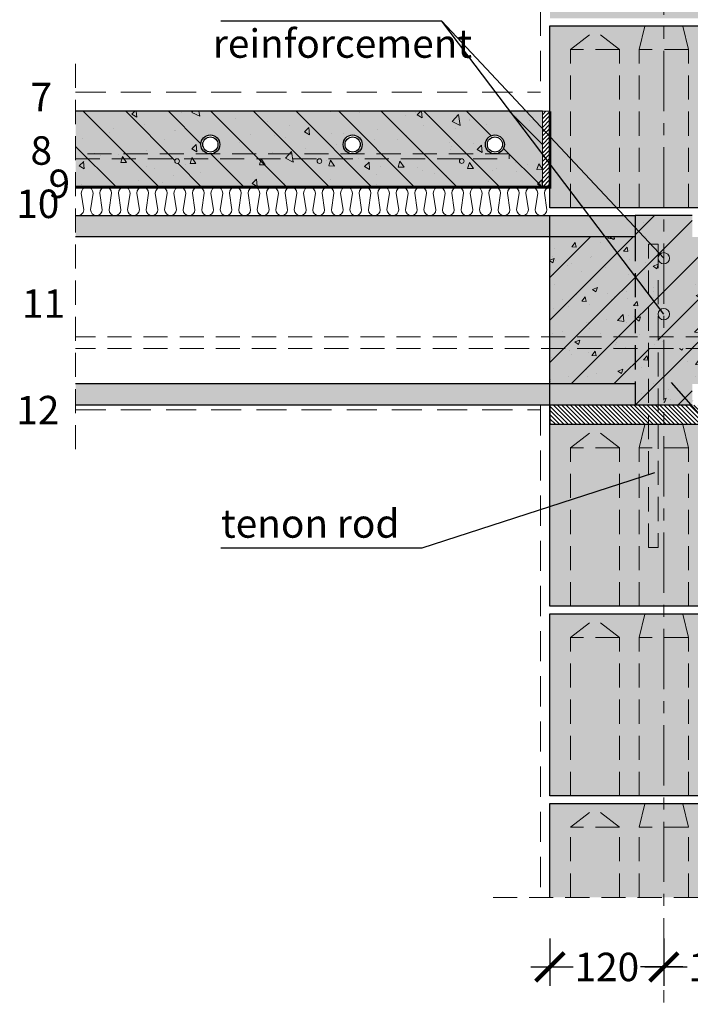
# Model space of a CAD drawing. Units: millimetres. Extents: x -15 to 29522, y 0 to 16171.
# Drawn here: x 4753 to 5460, y 9831 to 10869 of the extents above; entities that cross this region are included whole.
import ezdxf

# ---------------------------------------------------------------- set-up
doc = ezdxf.new("R2010")
doc.units = ezdxf.units.MM
for name, pattern in [('CENTER', [50.8, 31.75, -6.35, 6.35, -6.35]), ('DASHEDX2', [38.1, 25.4, -12.7]), ('HIDDEN', [9.525, 6.35, -3.175])]:
    doc.linetypes.add(name, pattern=pattern)
for name, color, linetype in [('AR_Betoon', 153, 'Continuous'), ('AR_Kivi', 7, 'Continuous'), ('AR_Tekst', 7, 'Continuous')]:
    doc.layers.add(name, color=color, linetype=linetype)
for name, color, linetype, lineweight in [('AR_Hydro', 140, 'Continuous', 9), ('AR_Mõõt', 7, 'Continuous', 9), ('AR_Soojustus', 252, 'Continuous', 13), ('AR_Telg', 240, 'CENTER', 13), ('AR_Teras', 5, 'Continuous', 5), ('AR_Viimistlus', 40, 'Continuous', 9), ('AR_Vormistus', 252, 'Continuous', 5)]:
    doc.layers.add(name, color=color, linetype=linetype, lineweight=lineweight)
doc.styles.add('Tekst30_isocpeur', font='isocpeur.ttf', dxfattribs={"height": 30})
doc.dimstyles.new('Mõõt30', dxfattribs={"dimtxt": 30, "dimasz": 30, "dimexe": 20, "dimexo": 1.5, "dimgap": 10, "dimtad": 0, "dimdec": 0, "dimzin": 3, "dimdsep": 46, "dimtxsty": 'Tekst30_isocpeur', "dimblk": 'ARCHTICK', "dimcen": 1, "dimdle": 20, "dimazin": 2, "dimtfac": 1, "dimtdec": 0, "dimtofl": 0, "dimtmove": 1, "dimatfit": 0, "dimfxl": 30, "dimfxlon": 1, "dimfrac": 1, "dimtolj": 1, "dimtzin": 0, "dimarcsym": 0})

# ---------------------------------------------------------------- blocks, each defined once
blk = doc.blocks.new('_ArchTick')
at = {"color": 0, "linetype": 'ByBlock', "const_width": 0.15}
blk.add_lwpolyline([(-0.5, -0.5), (0.5, 0.5)], dxfattribs=at)
blk = doc.blocks.new('*D170')
at = {"layer": 'AR_Mõõt', "color": 0, "lineweight": -2, "transparency": 16777216}
for p, q in [((5432, 9899.9), (5432, 9849.9)), ((5552, 9899.9), (5552, 9849.9)), ((5412, 9869.9), (5456.5, 9869.9)), ((5572, 9869.9), (5527.5, 9869.9))]:
    blk.add_line(p, q, dxfattribs=at)
at = {"layer": 'Defpoints', "color": 0, "transparency": 16777216}
for p in [(5432, 9943.2), (5552, 9943.2), (5432, 9869.9)]:
    blk.add_point(p, dxfattribs=at)
at = {"layer": 'AR_Mõõt', "color": 0, "lineweight": -2, "transparency": 16777216, "xscale": 30, "yscale": 30, "zscale": 30, "rotation": 180}
blk.add_blockref('_ArchTick', (5432, 9869.9), dxfattribs=at)
at = {"layer": 'AR_Mõõt', "color": 0, "lineweight": -2, "transparency": 16777216, "xscale": 30, "yscale": 30, "zscale": 30}
blk.add_blockref('_ArchTick', (5552, 9869.9), dxfattribs=at)
at = {"layer": 'AR_Mõõt', "color": 0, "transparency": 16777216, "insert": (5492, 9869.9), "char_height": 30, "attachment_point": 5, "style": 'Tekst30_isocpeur'}
blk.add_mtext('\\A1;120', dxfattribs=at)
blk = doc.blocks.new('*D165')
at = {"layer": 'AR_Mõõt', "color": 0, "lineweight": -2, "transparency": 16777216}
for p, q in [((5312, 9899.9), (5312, 9849.9)), ((5432, 9899.9), (5432, 9849.9)), ((5292, 9869.9), (5336.5, 9869.9)), ((5452, 9869.9), (5407.5, 9869.9))]:
    blk.add_line(p, q, dxfattribs=at)
at = {"layer": 'Defpoints', "color": 0, "transparency": 16777216}
for p in [(5312, 9943.2), (5432, 9943.2), (5432, 9869.9)]:
    blk.add_point(p, dxfattribs=at)
at = {"layer": 'AR_Mõõt', "color": 0, "lineweight": -2, "transparency": 16777216, "xscale": 30, "yscale": 30, "zscale": 30, "rotation": 180}
blk.add_blockref('_ArchTick', (5312, 9869.9), dxfattribs=at)
at = {"layer": 'AR_Mõõt', "color": 0, "lineweight": -2, "transparency": 16777216, "xscale": 30, "yscale": 30, "zscale": 30}
blk.add_blockref('_ArchTick', (5432, 9869.9), dxfattribs=at)
at = {"layer": 'AR_Mõõt', "color": 0, "transparency": 16777216, "insert": (5372, 9869.9), "char_height": 30, "attachment_point": 5, "style": 'Tekst30_isocpeur'}
blk.add_mtext('\\A1;120', dxfattribs=at)

msp = doc.modelspace()

# ---------------------------------------------------------------- hatches: boundary and pattern name
at = {"layer": 'AR_Vormistus'}
h = msp.add_hatch(color=254, dxfattribs=at)
h.paths.add_polyline_path([(5312, 11062.2), (5552, 11062.2), (5552, 10870.2), (5312, 10870.2)])
h.paths.add_polyline_path([(5312, 10862.2), (5552, 10862.2), (5552, 10670.2), (5312, 10670.2)])
h.paths.add_polyline_path([(5312, 10442.2), (5552, 10442.2), (5552, 10250.2), (5312, 10250.2)])
h.paths.add_polyline_path([(5312, 10242.2), (5552, 10242.2), (5552, 10050.2), (5312, 10050.2)])
h = msp.add_hatch(color=253, dxfattribs=at)
h.dxf.hatch_style = 1
h.paths.add_polyline_path([(5304, 10772.2), (5304, 10692.2), (5293.3, 10692.2, 0.033541), (5292.4, 10692.2), (5273.7, 10692.2, 0.033541), (5272.9, 10692.2), (5254.2, 10692.2, 0.033541), (5253.4, 10692.2), (5234.7, 10692.2, 0.033519), (5233.8, 10692.2), (5215.2, 10692.2, 0.033541), (5214.3, 10692.2), (5195.6, 10692.2, 0.033541), (5194.8, 10692.2), (5176.1, 10692.2, 0.033541), (5175.3, 10692.2), (5156.6, 10692.2, 0.033541), (5155.7, 10692.2), (5137, 10692.2, 0.033541), (5136.2, 10692.2), (5117.5, 10692.2, 0.033541), (5116.7, 10692.2), (5098, 10692.2, 0.033541), (5097.1, 10692.2), (5078.4, 10692.2, 0.033541), (5077.6, 10692.2), (5058.9, 10692.2, 0.033541), (5058.1, 10692.2), (5039.4, 10692.2, 0.033519), (5038.5, 10692.2), (5019.9, 10692.2, 0.033541), (5019, 10692.2), (5000.3, 10692.2, 0.033541), (4999.5, 10692.2), (4980.8, 10692.2, 0.033541), (4980, 10692.2), (4961.3, 10692.2, 0.033519), (4960.4, 10692.2), (4941.7, 10692.2, 0.033541), (4940.9, 10692.2), (4922.2, 10692.2, 0.033541), (4921.4, 10692.2), (4902.7, 10692.2, 0.033541), (4901.8, 10692.2), (4883.1, 10692.2, 0.033541), (4882.3, 10692.2), (4863.6, 10692.2, 0.033541), (4862.8, 10692.2), (4844.1, 10692.2, 0.033541), (4843.2, 10692.2), (4824.6, 10692.2, 0.033541), (4823.7, 10692.2), (4812, 10692.2), (4812, 10772.2)])
h.paths.add_polyline_path([(5094, 10737.2, 1), (5114, 10737.2, 1)], flags=16)
h.paths.add_polyline_path([(5096, 10737.2, 1), (5112, 10737.2, 1)], flags=0)
h.paths.add_polyline_path([(5066.5, 10719.7, 1), (5071.5, 10719.7, 1)], flags=16)
h.paths.add_polyline_path([(4944, 10737.2, 1), (4964, 10737.2, 1)], flags=16)
h.paths.add_polyline_path([(4946, 10737.2, 1), (4962, 10737.2, 1)], flags=0)
h.paths.add_polyline_path([(5216.5, 10719.7, 1), (5221.5, 10719.7, 1)], flags=16)
h.paths.add_polyline_path([(5244, 10737.2, 1), (5264, 10737.2, 1)], flags=16)
h.paths.add_polyline_path([(5246, 10737.2, 1), (5262, 10737.2, 1)], flags=0)
h.paths.add_polyline_path([(4916.5, 10719.7, 1), (4921.5, 10719.7, 1)], flags=16)
h = msp.add_hatch(dxfattribs=at)
h.set_pattern_fill('ANSI31,_O', scale=10)
h.set_pattern_definition([(135, (5303.97, 10692.208), (22.4506, 22.4506), [])])
h.paths.add_polyline_path([(5304, 10772.2), (5304, 10692.2), (5293.3, 10692.2, 0.033541), (5292.4, 10692.2), (5273.7, 10692.2, 0.033541), (5272.9, 10692.2), (5254.2, 10692.2, 0.033541), (5253.4, 10692.2), (5234.7, 10692.2, 0.033519), (5233.8, 10692.2), (5215.2, 10692.2, 0.033541), (5214.3, 10692.2), (5195.6, 10692.2, 0.033541), (5194.8, 10692.2), (5176.1, 10692.2, 0.033541), (5175.3, 10692.2), (5156.6, 10692.2, 0.033541), (5155.7, 10692.2), (5137, 10692.2, 0.033541), (5136.2, 10692.2), (5117.5, 10692.2, 0.033541), (5116.7, 10692.2), (5098, 10692.2, 0.033541), (5097.1, 10692.2), (5078.4, 10692.2, 0.033541), (5077.6, 10692.2), (5058.9, 10692.2, 0.033541), (5058.1, 10692.2), (5039.4, 10692.2, 0.033519), (5038.5, 10692.2), (5019.9, 10692.2, 0.033541), (5019, 10692.2), (5000.3, 10692.2, 0.033541), (4999.5, 10692.2), (4980.8, 10692.2, 0.033541), (4980, 10692.2), (4961.3, 10692.2, 0.033519), (4960.4, 10692.2), (4941.7, 10692.2, 0.033541), (4940.9, 10692.2), (4922.2, 10692.2, 0.033541), (4921.4, 10692.2), (4902.7, 10692.2, 0.033541), (4901.8, 10692.2), (4883.1, 10692.2, 0.033541), (4882.3, 10692.2), (4863.6, 10692.2, 0.033541), (4862.8, 10692.2), (4844.1, 10692.2, 0.033541), (4843.2, 10692.2), (4824.6, 10692.2, 0.033541), (4823.7, 10692.2), (4812, 10692.2), (4812, 10772.2)])
h.paths.add_polyline_path([(4944, 10737.2, 1), (4964, 10737.2, 1)], flags=16)
h.paths.add_polyline_path([(4946, 10737.2, 1), (4962, 10737.2, 1)], flags=0)
h.paths.add_polyline_path([(4916.5, 10719.7, 1), (4921.5, 10719.7, 1)], flags=16)
h.paths.add_polyline_path([(5066.5, 10719.7, 1), (5071.5, 10719.7, 1)], flags=16)
h.paths.add_polyline_path([(5094, 10737.2, 1), (5114, 10737.2, 1)], flags=16)
h.paths.add_polyline_path([(5096, 10737.2, 1), (5112, 10737.2, 1)], flags=0)
h.paths.add_polyline_path([(5216.5, 10719.7, 1), (5221.5, 10719.7, 1)], flags=16)
h.paths.add_polyline_path([(5244, 10737.2, 1), (5264, 10737.2, 1)], flags=16)
h.paths.add_polyline_path([(5246, 10737.2, 1), (5262, 10737.2, 1)], flags=0)
h = msp.add_hatch(dxfattribs=at)
h.set_pattern_fill('AR-CONC,_O', scale=0.4, angle=35)
h.set_pattern_definition([(95, (5303.97, 10692.21), (-63.352, 36.576), [7.62, -83.82]), (150, (5303.97, 10692.21), (55.382, 54.516), [6.096, -67.056]), (44.549, (5298.69, 10695.256), (-7.97, 91.092), [6.476, -71.236]), (98.816, (5315.625, 10708.85), (-98.468, 48.418), [11.43, -125.73]), (48.364, (5307.42, 10712.89), (-21.02, 135.54), [9.714, -106.854]), (153.816, (5315.63, 10708.85), (-21.021, 135.54), [9.144, -100.584]), (124, (5304.39, 10710.52), (-73.141, 1.277), [7.62, -83.82]), (179, (5304.39, 10710.52), (22.008, 74.53), [6.096, -67.056]), (73.549, (5298.294, 10710.625), (-51.133, 75.807), [6.476, -71.236]), (107.5, (5303.97, 10692.208), (18.3875, 28.414), [0, -66.2432, 0, -68.072, 0, -67.31]), (137.5, (5303.97, 10692.208), (1.0903, 48.1557), [0, -38.8112, 0, -64.7192, 0, -25.654]), (177.5, (5322.53, 10679.212), (-45.7421, 29.2315), [0, -25.4, 0, -79.248, 0, -105.156]), (187.5, (5330.85, 10673.385), (-42.7025, 42.3166), [0, -33.02, 0, -52.6288, 0, -74.676])])
h.paths.add_polyline_path([(5304, 10772.2), (5304, 10692.2), (5293.3, 10692.2, 0.033541), (5292.4, 10692.2), (5273.7, 10692.2, 0.033541), (5272.9, 10692.2), (5254.2, 10692.2, 0.033541), (5253.4, 10692.2), (5234.7, 10692.2, 0.033519), (5233.8, 10692.2), (5215.2, 10692.2, 0.033541), (5214.3, 10692.2), (5195.6, 10692.2, 0.033541), (5194.8, 10692.2), (5176.1, 10692.2, 0.033541), (5175.3, 10692.2), (5156.6, 10692.2, 0.033541), (5155.7, 10692.2), (5137, 10692.2, 0.033541), (5136.2, 10692.2), (5117.5, 10692.2, 0.033541), (5116.7, 10692.2), (5098, 10692.2, 0.033541), (5097.1, 10692.2), (5078.4, 10692.2, 0.033541), (5077.6, 10692.2), (5058.9, 10692.2, 0.033541), (5058.1, 10692.2), (5039.4, 10692.2, 0.033519), (5038.5, 10692.2), (5019.9, 10692.2, 0.033541), (5019, 10692.2), (5000.3, 10692.2, 0.033541), (4999.5, 10692.2), (4980.8, 10692.2, 0.033541), (4980, 10692.2), (4961.3, 10692.2, 0.033519), (4960.4, 10692.2), (4941.7, 10692.2, 0.033541), (4940.9, 10692.2), (4922.2, 10692.2, 0.033541), (4921.4, 10692.2), (4902.7, 10692.2, 0.033541), (4901.8, 10692.2), (4883.1, 10692.2, 0.033541), (4882.3, 10692.2), (4863.6, 10692.2, 0.033541), (4862.8, 10692.2), (4844.1, 10692.2, 0.033541), (4843.2, 10692.2), (4824.6, 10692.2, 0.033541), (4823.7, 10692.2), (4812, 10692.2), (4812, 10772.2)])
h.paths.add_polyline_path([(4944, 10737.2, 1), (4964, 10737.2, 1)], flags=16)
h.paths.add_polyline_path([(4946, 10737.2, 1), (4962, 10737.2, 1)], flags=0)
h.paths.add_polyline_path([(5066.5, 10719.7, 1), (5071.5, 10719.7, 1)], flags=16)
h.paths.add_polyline_path([(4916.5, 10719.7, 1), (4921.5, 10719.7, 1)], flags=16)
h.paths.add_polyline_path([(5094, 10737.2, 1), (5114, 10737.2, 1)], flags=16)
h.paths.add_polyline_path([(5096, 10737.2, 1), (5112, 10737.2, 1)], flags=0)
h.paths.add_polyline_path([(5221.5, 10719.7, 1), (5216.5, 10719.7, 1)], flags=16)
h.paths.add_polyline_path([(5264, 10737.2, 1), (5244, 10737.2, 1)], flags=16)
h.paths.add_polyline_path([(5262, 10737.2, 1), (5246, 10737.2, 1)], flags=0)
h = msp.add_hatch(dxfattribs=at)
h.set_pattern_fill('ANSI31', color=256, style=0)
h.set_pattern_definition([(45, (5303.97, 10692.2075), (-2.24506, 2.24506), [])])
h.paths.add_polyline_path([(5312, 10772.2), (5304, 10772.2), (5304, 10692.2), (5312, 10692.2)])
h = msp.add_hatch(color=7, dxfattribs=at)
edge = h.paths.add_edge_path()
edge.add_arc((4919, 10719.7), 2.5, 0, 360)
edge = h.paths.add_edge_path()
edge.add_arc((5069, 10719.7), 2.5, 0, 360)
edge = h.paths.add_edge_path()
edge.add_arc((5219, 10719.7), 2.5, 0, 360)
h = msp.add_hatch(color=254, dxfattribs=at)
h.paths.add_polyline_path([(4812, 10462.2), (4812, 10484.7), (5402, 10484.7), (5402, 10462.2)])
h.paths.add_polyline_path([(4812, 10639.7), (4812, 10662.2), (5402, 10662.2), (5402, 10639.7)])
h = msp.add_hatch(color=253, dxfattribs=at)
h.paths.add_polyline_path([(5552, 10639.7), (5462, 10639.7), (5462, 10534.2), (5552, 10534.2)])
h.paths.add_polyline_path([(5552, 10534.2), (5462, 10534.2), (5462, 10522.2), (5552, 10522.2)])
h.paths.add_polyline_path([(5552, 10522.2), (5462, 10522.2), (5462, 10484.7), (5552, 10484.7)])
h.paths.add_polyline_path([(5402, 10522.2), (5312, 10522.2), (5312, 10484.7), (5402, 10484.7)])
h.paths.add_polyline_path([(5402, 10534.2), (5312, 10534.2), (5312, 10522.2), (5402, 10522.2)])
h.paths.add_polyline_path([(5402, 10639.7), (5312, 10639.7), (5312, 10534.2), (5402, 10534.2)])
h.paths.add_polyline_path([(5462, 10639.7), (5462, 10662.2), (5432, 10662.2), (5432, 10623.2, -0.414214), (5438, 10617.2, -0.414214), (5432, 10611.2), (5432, 10564.2, -0.414214), (5438, 10558.2, -0.414214), (5432, 10552.2), (5432, 10534.2), (5462, 10534.2)])
h.paths.add_polyline_path([(5462, 10534.2), (5432, 10534.2), (5432, 10522.2), (5462, 10522.2)])
h.paths.add_polyline_path([(5462, 10522.2), (5432, 10522.2), (5432, 10462.2), (5462, 10462.2), (5462, 10484.7)])
h.paths.add_polyline_path([(5432, 10522.2), (5426, 10522.2), (5426, 10462.2), (5432, 10462.2)])
h.paths.add_polyline_path([(5426, 10522.2), (5416, 10522.2), (5416, 10462.2), (5426, 10462.2)])
h.paths.add_polyline_path([(5416, 10522.2), (5402, 10522.2), (5402, 10484.7), (5402, 10462.2), (5416, 10462.2)])
h.paths.add_polyline_path([(5416, 10534.2), (5402, 10534.2), (5402, 10522.2), (5416, 10522.2)])
h.paths.add_polyline_path([(5426, 10534.2), (5416, 10534.2), (5416, 10522.2), (5426, 10522.2)])
h.paths.add_polyline_path([(5432, 10534.2), (5426, 10534.2), (5426, 10522.2), (5432, 10522.2)])
h.paths.add_polyline_path([(5432, 10552.2, -0.414214), (5426, 10558.2), (5426, 10534.2), (5432, 10534.2)], flags=17)
h.paths.add_polyline_path([(5426, 10632.2), (5416, 10632.2), (5416, 10534.2), (5426, 10534.2)], flags=17)
h.paths.add_polyline_path([(5416, 10632.2), (5426, 10632.2), (5426, 10617.2, -0.414214), (5432, 10623.2), (5432, 10662.2), (5402, 10662.2), (5402, 10639.7), (5402, 10534.2), (5416, 10534.2)])
h.paths.add_polyline_path([(5432, 10611.2, -0.414214), (5426, 10617.2), (5426, 10558.2, -0.414214), (5432, 10564.2)], flags=17)
h = msp.add_hatch(dxfattribs=at)
h.set_pattern_fill('ANSI31', color=0, scale=10, style=0)
h.set_pattern_definition([(45, (5311.97, 10462.208), (-22.4506, 22.4506), [])])
h.paths.add_polyline_path([(5552, 10639.7), (5462, 10639.7), (5462, 10534.2), (5552, 10534.2)])
h.paths.add_polyline_path([(5552, 10534.2), (5462, 10534.2), (5462, 10522.2), (5552, 10522.2)])
h.paths.add_polyline_path([(5552, 10522.2), (5462, 10522.2), (5462, 10484.7), (5552, 10484.7)])
h.paths.add_polyline_path([(5462, 10522.2), (5432, 10522.2), (5432, 10462.2), (5462, 10462.2), (5462, 10484.7)])
h.paths.add_polyline_path([(5432, 10522.2), (5426, 10522.2), (5426, 10462.2), (5432, 10462.2)])
h.paths.add_polyline_path([(5426, 10522.2), (5416, 10522.2), (5416, 10462.2), (5426, 10462.2)])
h.paths.add_polyline_path([(5416, 10522.2), (5402, 10522.2), (5402, 10484.7), (5402, 10462.2), (5416, 10462.2)])
h.paths.add_polyline_path([(5462, 10639.7), (5462, 10662.2), (5432, 10662.2), (5432, 10623.2, -0.414214), (5438, 10617.2, -0.414214), (5432, 10611.2), (5432, 10564.2, -0.414214), (5438, 10558.2, -0.414214), (5432, 10552.2), (5432, 10534.2), (5462, 10534.2)])
h.paths.add_polyline_path([(5432, 10662.2), (5402, 10662.2), (5402, 10639.7), (5402, 10534.2), (5416, 10534.2), (5416, 10632.2), (5426, 10632.2), (5426, 10617.2, -0.414214), (5432, 10623.2)])
h.paths.add_polyline_path([(5426, 10632.2), (5416, 10632.2), (5416, 10534.2), (5426, 10534.2)], flags=17)
h.paths.add_polyline_path([(5432, 10611.2, -0.414214), (5426, 10617.2), (5426, 10558.2, -0.414214), (5432, 10564.2)], flags=17)
h.paths.add_polyline_path([(5432, 10552.2, -0.414214), (5426, 10558.2), (5426, 10534.2), (5432, 10534.2)], flags=17)
h.paths.add_polyline_path([(5432, 10534.2), (5426, 10534.2), (5426, 10522.2), (5432, 10522.2)])
h.paths.add_polyline_path([(5402, 10534.2), (5312, 10534.2), (5312, 10522.2), (5402, 10522.2)])
h.paths.add_polyline_path([(5402, 10522.2), (5312, 10522.2), (5312, 10484.7), (5402, 10484.7)])
h.paths.add_polyline_path([(5402, 10639.7), (5312, 10639.7), (5312, 10534.2), (5402, 10534.2)])
h = msp.add_hatch(dxfattribs=at)
h.set_pattern_fill('AR-CONC', color=0, scale=0.3, style=0)
h.set_pattern_definition([(50, (5311.97, 10462.208), (54.6554, -4.782), [5.715, -62.865]), (355, (5311.97, 10462.21), (-10.573, 57.317), [4.572, -50.292]), (100.451, (5316.525, 10461.81), (44.083, 52.535), [4.857, -53.427]), (46.184, (5311.97, 10477.45), (81.324, -12.613), [8.572, -94.297]), (96.636, (5318.75, 10476.4), (71.221, 74.228), [7.285, -80.14]), (351.184, (5311.97, 10477.45), (71.221, 74.228), [6.858, -75.438]), (21, (5319.59, 10473.638), (45.4845, -30.6797), [5.715, -62.865]), (326, (5319.59, 10473.64), (18.541, 55.256), [4.572, -50.292]), (71.451, (5323.38, 10471.08), (64.025, 24.577), [4.857, -53.427]), (37.5, (5311.97, 10462.208), (0.9266, 25.3665), [0, -49.6824, 0, -51.054, 0, -50.4825]), (7.5, (5311.97, 10462.208), (20.046, 30.0542), [0, -29.1084, 0, -48.5394, 0, -19.2405]), (327.5, (5294.977, 10462.208), (40.6772, -1.7186), [0, -19.05, 0, -59.436, 0, -78.867]), (317.5, (5287.357, 10462.208), (44.4388, 7.628), [0, -24.765, 0, -39.4716, 0, -56.007])])
h.paths.add_polyline_path([(5552, 10639.7), (5462, 10639.7), (5462, 10534.2), (5552, 10534.2)])
h.paths.add_polyline_path([(5552, 10534.2), (5462, 10534.2), (5462, 10522.2), (5552, 10522.2)])
h.paths.add_polyline_path([(5552, 10522.2), (5462, 10522.2), (5462, 10484.7), (5552, 10484.7)])
h.paths.add_polyline_path([(5462, 10522.2), (5432, 10522.2), (5432, 10462.2), (5462, 10462.2), (5462, 10484.7)])
h.paths.add_polyline_path([(5426, 10522.2), (5416, 10522.2), (5416, 10462.2), (5426, 10462.2)])
h.paths.add_polyline_path([(5416, 10522.2), (5402, 10522.2), (5402, 10484.7), (5402, 10462.2), (5416, 10462.2)])
h.paths.add_polyline_path([(5416, 10534.2), (5402, 10534.2), (5402, 10522.2), (5416, 10522.2)])
h.paths.add_polyline_path([(5426, 10534.2), (5416, 10534.2), (5416, 10522.2), (5426, 10522.2)])
h.paths.add_polyline_path([(5432, 10534.2), (5426, 10534.2), (5426, 10522.2), (5432, 10522.2)])
h.paths.add_polyline_path([(5432, 10552.2, -0.414214), (5426, 10558.2), (5426, 10534.2), (5432, 10534.2)], flags=17)
h.paths.add_polyline_path([(5426, 10632.2), (5416, 10632.2), (5416, 10534.2), (5426, 10534.2)], flags=17)
h.paths.add_polyline_path([(5416, 10632.2), (5426, 10632.2), (5426, 10617.2, -0.414214), (5432, 10623.2), (5432, 10662.2), (5402, 10662.2), (5402, 10639.7), (5402, 10534.2), (5416, 10534.2)])
h.paths.add_polyline_path([(5432, 10611.2, -0.414214), (5426, 10617.2), (5426, 10558.2, -0.414214), (5432, 10564.2)], flags=17)
h.paths.add_polyline_path([(5402, 10639.7), (5312, 10639.7), (5312, 10534.2), (5402, 10534.2)])
h.paths.add_polyline_path([(5402, 10534.2), (5312, 10534.2), (5312, 10522.2), (5402, 10522.2)])
h.paths.add_polyline_path([(5402, 10522.2), (5312, 10522.2), (5312, 10484.7), (5402, 10484.7)])
h = msp.add_hatch(color=7, dxfattribs=at)
h.paths.add_polyline_path([(5438, 10617.2, 1), (5426, 10617.2, 1)])
h.paths.add_polyline_path([(5438, 10558.2, 1), (5426, 10558.2, 1)])
h = msp.add_hatch(dxfattribs=at)
h.set_pattern_fill('ANSI31', color=256, angle=90, style=0)
h.set_pattern_definition([(135, (5411.97, 10442.2075), (-2.245064, -2.245064), [])])
h.paths.add_polyline_path([(5552, 10462.2), (5312, 10462.2), (5312, 10442.2), (5552, 10442.2)])
h = msp.add_hatch(color=254, dxfattribs=at)
h.paths.add_polyline_path([(5525.7, 9943.2), (5552, 9943.2), (5552, 10042.2), (5452, 10042.2), (5454, 10017.2), (5455.7, 9943.2), (5478.3, 9943.2), (5480, 10017.2), (5502, 10037.2), (5524, 10017.2)])
h.paths.add_polyline_path([(5524, 10017.2), (5480, 10017.2), (5478.3, 9943.2), (5525.7, 9943.2)], flags=17)
h.paths.add_polyline_path([(5524, 10017.2), (5502, 10037.2), (5480, 10017.2)], flags=17)
h.paths.add_polyline_path([(5454, 10017.2), (5452, 10042.2), (5412, 10042.2), (5410, 10017.2)])
h.paths.add_polyline_path([(5408.3, 9943.2), (5455.7, 9943.2), (5454, 10017.2), (5410, 10017.2)])
h.paths.add_polyline_path([(5384, 10017.2), (5340, 10017.2), (5338.3, 9943.2), (5385.7, 9943.2)], flags=17)
h.paths.add_polyline_path([(5384, 10017.2), (5362, 10037.2), (5340, 10017.2)], flags=17)
h.paths.add_polyline_path([(5312, 9943.2), (5338.3, 9943.2), (5340, 10017.2), (5362, 10037.2), (5384, 10017.2), (5385.7, 9943.2), (5408.3, 9943.2), (5410, 10017.2), (5412, 10042.2), (5312, 10042.2)])

# ---------------------------------------------------------------- linework, layer by layer
at = {"layer": 'AR_Betoon'}
msp.add_line((5304, 10772.2), (4812, 10772.2), dxfattribs=at)
at = {"layer": 'AR_Betoon', "linetype": 'DASHEDX2'}
msp.add_line((5402, 10639.7), (5402, 10484.7), dxfattribs=at)
at = {"layer": 'AR_Betoon'}
for points in [[(4812, 10662.2), (5402, 10662.2), (5402, 10639.7)], [(5312, 10442.2), (5312, 10662.2)], [(5462, 10662.2), (5402, 10662.2)], [(5402, 10639.7), (4812, 10639.7)], [(5402, 10484.7), (5402, 10462.2), (4812, 10462.2)], [(5402, 10484.7), (4812, 10484.7)], [(5312, 10462.2), (5312, 10442.2)], [(5462, 10462.2), (5402, 10462.2)]]:
    msp.add_lwpolyline(points, dxfattribs=at)
for centre, radius in [((4954, 10737.2), 10), ((5104, 10737.2), 10), ((5254, 10737.2), 10), ((4954, 10737.2), 8), ((5104, 10737.2), 8), ((5254, 10737.2), 8)]:
    msp.add_circle(centre, radius, dxfattribs=at)
at = {"layer": 'AR_Hydro', "linetype": 'HIDDEN', "ltscale": 5, "const_width": 3}
msp.add_lwpolyline([(5312, 10772.2), (5312, 10692.2), (4812, 10692.2)], dxfattribs=at)
at = {"layer": 'AR_Kivi', "linetype": 'DASHEDX2', "lineweight": 13}
for p, q in [((5385.5, 10837.2), (5333.5, 10837.2)), ((5385.5, 10417.2), (5333.5, 10417.2)), ((5385.5, 10217.2), (5333.5, 10217.2)), ((5385.5, 10017.2), (5333.5, 10017.2))]:
    msp.add_line(p, q, dxfattribs=at)
at = {"layer": 'AR_Kivi'}
for points in [[(5312, 10862.2), (5552, 10862.2), (5552, 10670.2), (5312, 10670.2)], [(5312, 10442.2), (5552, 10442.2), (5552, 10250.2), (5312, 10250.2)], [(5312, 10242.2), (5552, 10242.2), (5552, 10050.2), (5312, 10050.2)]]:
    msp.add_lwpolyline(points, close=True, dxfattribs=at)
at = {"layer": 'AR_Kivi', "linetype": 'DASHEDX2', "lineweight": 13}
for points in [[(5406, 10670.2), (5406, 10837.2), (5412, 10862.2)], [(5458, 10670.2), (5458, 10837.2), (5452, 10862.2)], [(5333.5, 10670.2), (5333.5, 10837.2), (5359.5, 10857.2)], [(5385.5, 10670.2), (5385.5, 10837.2), (5359.5, 10857.2)], [(5458, 10837.2), (5406, 10837.2)], [(5333.5, 10250.2), (5333.5, 10417.2), (5359.5, 10437.2)], [(5385.5, 10250.2), (5385.5, 10417.2), (5359.5, 10437.2)], [(5406, 10250.2), (5406, 10417.2), (5412, 10442.2)], [(5458, 10250.2), (5458, 10417.2), (5452, 10442.2)], [(5458, 10417.2), (5406, 10417.2)], [(5333.5, 10050.2), (5333.5, 10217.2), (5359.5, 10237.2)], [(5385.5, 10050.2), (5385.5, 10217.2), (5359.5, 10237.2)], [(5406, 10050.2), (5406, 10217.2), (5412, 10242.2)], [(5458, 10050.2), (5458, 10217.2), (5452, 10242.2)], [(5458, 10217.2), (5406, 10217.2)], [(5406, 9943.2), (5406, 10017.2), (5412, 10042.2)], [(5458, 9943.2), (5458, 10017.2), (5452, 10042.2)], [(5333.5, 9943.2), (5333.5, 10017.2), (5359.5, 10037.2)], [(5385.5, 9943.2), (5385.5, 10017.2), (5359.5, 10037.2)], [(5458, 10017.2), (5406, 10017.2)]]:
    msp.add_lwpolyline(points, dxfattribs=at)
at = {"layer": 'AR_Kivi'}
msp.add_lwpolyline([(5312, 9943.2), (5312, 10042.2), (5552, 10042.2), (5552, 9943.2)], dxfattribs=at)
at = {"layer": 'AR_Mõõt', "linetype": 'DASHEDX2'}
msp.add_lwpolyline([(4812, 10822.2), (4812, 10412.2)], dxfattribs=at)
at = {"layer": 'AR_Soojustus'}
msp.add_lwpolyline([(5304, 10772.2), (5312, 10772.2), (5312, 10692.2), (5304, 10692.2)], close=True, dxfattribs=at)
msp.add_lwpolyline([(5312, 10692.2), (4812, 10692.2)], dxfattribs=at)
at = {"layer": 'AR_Soojustus', "ltscale": 25}
for points in [[(4812, 10662.7, 0.535443), (4820.6, 10668.4), (4817.9, 10686, -1), (4830.4, 10686), (4827.7, 10668.4, 1), (4840.1, 10668.4), (4837.4, 10686, -1), (4849.9, 10686), (4847.2, 10668.4, 1), (4859.7, 10668.4), (4857, 10686, -1), (4869.4, 10686), (4866.7, 10668.4, 1), (4879.2, 10668.4), (4876.5, 10686, -1), (4888.9, 10686), (4886.3, 10668.4, 1), (4898.7, 10668.4), (4896, 10686, -1), (4908.5, 10686), (4905.8, 10668.4, 1), (4918.2, 10668.4), (4915.6, 10686, -1), (4928, 10686), (4925.3, 10668.4, 1), (4937.8, 10668.4), (4935.1, 10686, -1), (4947.5, 10686), (4944.9, 10668.4, 1), (4957.3, 10668.4), (4954.6, 10686, -1), (4967.1, 10686), (4964.4, 10668.4, 1), (4976.8, 10668.4), (4974.2, 10686, -1), (4986.6, 10686), (4983.9, 10668.4, 1), (4996.4, 10668.4), (4993.7, 10686, -1), (5006.1, 10686), (5003.4, 10668.4, 0.278307), (5006.8, 10662.9)], [(5312, 10692.2, 0.394708), (5306.2, 10686), (5308.8, 10668.4, -1), (5296.4, 10668.4), (5299.1, 10686, 1), (5286.6, 10686), (5289.3, 10668.4, -1), (5276.9, 10668.4), (5279.6, 10686, 1), (5267.1, 10686), (5269.8, 10668.4, -1), (5257.3, 10668.4), (5260, 10686, 1), (5247.6, 10686), (5250.3, 10668.4, -1), (5237.8, 10668.4), (5240.5, 10686, 1), (5228, 10686), (5230.7, 10668.4, -1), (5218.3, 10668.4), (5221, 10686, 1), (5208.5, 10686), (5211.2, 10668.4, -1), (5198.7, 10668.4), (5201.4, 10686, 1), (5189, 10686), (5191.7, 10668.4, -1), (5179.2, 10668.4), (5181.9, 10686, 1), (5169.5, 10686), (5172.1, 10668.4, -1), (5159.7, 10668.4), (5162.4, 10686, 1), (5149.9, 10686), (5152.6, 10668.4, -1), (5140.2, 10668.4), (5142.8, 10686, 1), (5130.4, 10686), (5133.1, 10668.4, -1), (5120.6, 10668.4), (5123.3, 10686, 1), (5110.9, 10686), (5113.5, 10668.4, -1), (5101.1, 10668.4), (5103.8, 10686, 1), (5091.3, 10686), (5094, 10668.4, -1), (5081.6, 10668.4), (5084.2, 10686, 1), (5071.8, 10686), (5074.5, 10668.4, -1), (5062, 10668.4), (5064.7, 10686, 1), (5052.3, 10686), (5055, 10668.4, -1), (5042.5, 10668.4), (5045.2, 10686, 1), (5032.7, 10686), (5035.4, 10668.4, -1), (5023, 10668.4), (5025.7, 10686, 1), (5013.2, 10686), (5015.9, 10668.4, -1), (5003.4, 10668.4), (5006.1, 10686, 1), (4993.7, 10686), (4996.4, 10668.4, -0.278307), (4993, 10662.9, -0.278307)]]:
    msp.add_lwpolyline(points, format="xyb", dxfattribs=at)
at = {"layer": 'AR_Telg', "ltscale": 2}
msp.add_lwpolyline([(5432, 11343.9), (5432, 9811.1)], dxfattribs=at)
at = {"layer": 'AR_Teras', "linetype": 'DASHEDX2'}
for points in [[(4812, 10722.2), (5269, 10722.2), (5269, 10727.2), (4812, 10727.2)], [(6052, 10534.2), (4812, 10534.2)], [(6052, 10522.2), (4812, 10522.2)]]:
    msp.add_lwpolyline(points, dxfattribs=at)
msp.add_lwpolyline([(5416, 10632.2), (5426, 10632.2), (5426, 10312.2), (5416, 10312.2)], close=True, dxfattribs=at)
at = {"layer": 'AR_Teras'}
for centre, radius in [((4919, 10719.7), 2.5), ((5069, 10719.7), 2.5), ((5219, 10719.7), 2.5), ((5432, 10617.2), 6), ((5432, 10558.2), 6)]:
    msp.add_circle(centre, radius, dxfattribs=at)
at = {"layer": 'AR_Viimistlus', "linetype": 'HIDDEN', "ltscale": 5}
for points in [[(5302, 11169.2), (5302, 10792.2)], [(4812, 10792.2), (5302, 10792.2)], [(4812, 10457.2), (5302, 10457.2)], [(5302, 10462.2), (5302, 9943.2)]]:
    msp.add_lwpolyline(points, dxfattribs=at)
at = {"layer": 'AR_Vormistus', "color": 0, "linetype": 'DASHEDX2'}
msp.add_lwpolyline([(5252, 9943.2), (5602, 9943.2)], dxfattribs=at)

# ---------------------------------------------------------------- texts
at = {"layer": 'AR_Tekst', "style": 'Tekst30_isocpeur'}
for s, p in [('reinforcement', (4956.6, 10828.6)), ('7', (4764.4, 10772.2)), ('8', (4764.4, 10715.8)), ('9', (4783.4, 10680.7)), ('10', (4749.4, 10659.6)), ('11', (4755.4, 10554.4)), ('12', (4749.4, 10442.1)), ('tenon rod', (4965.3, 10322.5))]:
    msp.add_text(s, height=30, dxfattribs=at).set_placement(p)

# ---------------------------------------------------------------- dimensions: what is measured, and where the dimension line sits
at = {"layer": 'AR_Mõõt'}
dim = msp.add_linear_dim(base=(5432, 9869.9), p1=(5312, 9943.2), p2=(5432, 9943.2), angle=180, dimstyle='Mõõt30', dxfattribs=at)
dim.commit()
dim.dimension.update_dxf_attribs({"geometry": '*D165', "text_midpoint": (5372, 9869.9)})
dim = msp.add_linear_dim(base=(5432, 9869.9), p1=(5552, 9943.2), p2=(5432, 9943.2), dimstyle='Mõõt30', dxfattribs=at)
dim.commit()
dim.dimension.update_dxf_attribs({"geometry": '*D170', "text_midpoint": (5492, 9869.9)})

# ---------------------------------------------------------------- leaders
at = {"layer": 'AR_Tekst', "annotation_type": 0, "has_hookline": 1, "hookline_direction": 1}
msp.add_leader([(5432, 10617.2), (5198.1, 10867.3), (4965, 10867.3)], dimstyle='Mõõt30', dxfattribs=at)
at = {"layer": 'AR_Tekst'}
for points in [[(5432, 10558.2), (5198.1, 10867.3), (4965, 10867.3)], [(5439.9, 10486.2), (5685, 10205.8), (5948.7, 10205.8)], [(5422.4, 10391.1), (5177.1, 10311.6), (4965, 10311.6)]]:
    msp.add_leader(points, dimstyle='Mõõt30', dxfattribs=at)

doc.saveas('drawing.dxf')
